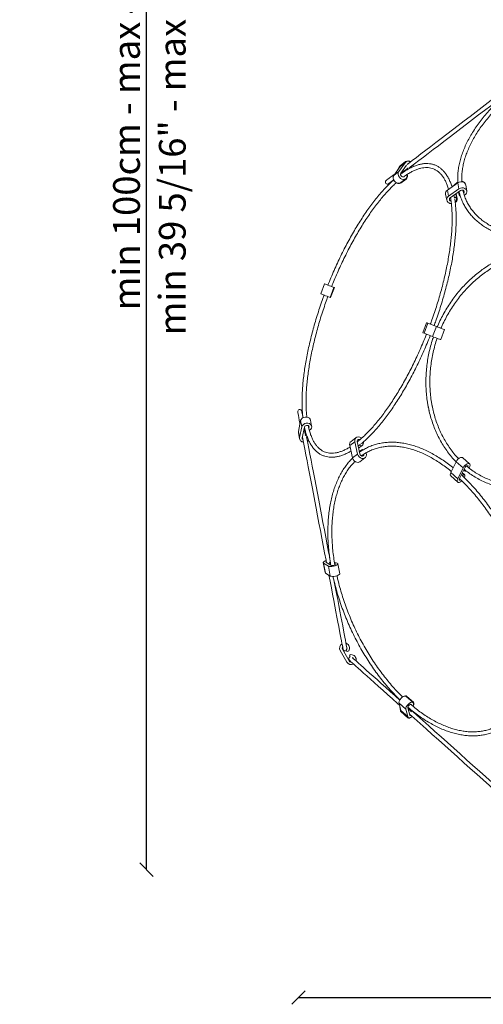
# Model space of a CAD drawing. Units: millimetres. Extents: x 148589 to 149585, y 6297 to 7680.
# Drawn here: x 148589 to 148936, y 6326 to 7064 of the extents above; entities that cross this region are included whole.
import ezdxf
from ezdxf.enums import TextEntityAlignment as Align

# ---------------------------------------------------------------- set-up
doc = ezdxf.new("R2010")
doc.units = ezdxf.units.MM
doc.header["$PDMODE"] = 35
doc.layers.add('QUOTE', color=7, linetype='Continuous', lineweight=13)
doc.layers.add('visibile', color=7, linetype='Continuous', lineweight=30)
doc.styles.add('ROMAND', font='romand')
doc.dimstyles.new('DIS_LISTINI', dxfattribs={"dimtxt": 10, "dimasz": 5, "dimexe": 3, "dimexo": 10, "dimgap": 5, "dimtad": 1, "dimdec": 1, "dimlfac": 0.1, "dimdsep": 46, "dimtxsty": 'ROMAND', "dimblk": 'OBLIQUE', "dimcen": 0, "dimse1": 1, "dimse2": 1, "dimadec": 0, "dimazin": 0, "dimtfac": 0.6, "dimtdec": 1, "dimtofl": 0, "dimtmove": 0, "dimatfit": 3, "dimldrblk": 'OBLIQUE', "dimfxl": 0, "dimtolj": 1, "dimarcsym": 0})

# ---------------------------------------------------------------- blocks, each defined once
blk = doc.blocks.new('_OBLIQUE')
at = {"color": 0, "linetype": 'ByBlock'}
blk.add_line((-0.5, -0.5), (0.5, 0.5), dxfattribs=at)
blk = doc.blocks.new('*D138')
at = {"layer": 'DEFPOINTS', "color": 0}
for p in [(148797.92, 6755.32), (149464.88, 6728.45), (149464.88, 6331.44)]:
    blk.add_point(p, dxfattribs=at)
at = {"layer": 'visibile', "color": 0, "lineweight": -2}
blk.add_line((148797.92, 6331.44), (149464.88, 6331.44), dxfattribs=at)
at = {"layer": 'visibile', "color": 0, "lineweight": -2, "xscale": 10, "yscale": 10, "zscale": 10, "rotation": 180}
blk.add_blockref('_OBLIQUE', (148797.92, 6331.44), dxfattribs=at)
at = {"layer": 'visibile', "color": 0, "lineweight": -2, "xscale": 10, "yscale": 10, "zscale": 10}
blk.add_blockref('_OBLIQUE', (149464.88, 6331.44), dxfattribs=at)
at = {"layer": 'visibile', "color": 0, "insert": (149131.4, 6346.44), "char_height": 20, "attachment_point": 5, "style": 'ROMAND'}
blk.add_mtext('\\A1;Ø67cm', dxfattribs=at)
blk = doc.blocks.new('*D141')
at = {"layer": 'DEFPOINTS', "color": 0}
for p in [(148684.33, 7571.45), (149062.26, 7571.45), (149022.82, 6427.24)]:
    blk.add_point(p, dxfattribs=at)
at = {"layer": 'visibile', "color": 0, "lineweight": -2}
blk.add_line((148684.33, 6427.24), (148684.33, 7571.45), dxfattribs=at)
at = {"layer": 'visibile', "color": 0, "lineweight": -2, "xscale": 10, "yscale": 10, "zscale": 10}
for p, rotation in [((148684.33, 7571.45), 90), ((148684.33, 6427.24), 270)]:
    blk.add_blockref('_OBLIQUE', p, dxfattribs=dict(at, rotation=rotation))
at = {"layer": 'visibile', "color": 0, "insert": (148669.33, 6999.35), "char_height": 20, "attachment_point": 5, "rotation": 90, "style": 'ROMAND'}
blk.add_mtext('\\A1;min 100cm - max 460cm', dxfattribs=at)

msp = doc.modelspace()

# ---------------------------------------------------------------- linework, layer by layer
at = {"color": 7, "linetype": 'Continuous', "lineweight": 15}
for p, q in [((148874.09, 6953.63), (148869.4, 6946.98)), ((148871.7, 6950.24), (148873.71, 6953.72)), ((148877.83, 6956.49), (148873.14, 6949.83)), ((148877.83, 6956.49), (148874.09, 6953.63)), ((148874.09, 6953.63), (148874.62, 6954.18)), ((148878.1, 6957.32), (148874.36, 6954.47)), ((148878.35, 6957.03), (148874.62, 6954.18)), ((148878.89, 6954.58), (148874.64, 6948.54)), ((148879.66, 6952.24), (148875.92, 6949.39)), ((148879.32, 6955.19), (148879.26, 6955.1)), ((148879.66, 6952.24), (148879.91, 6952.6)), ((148873.14, 6949.83), (148869.4, 6946.98)), ((148874.48, 6941.57), (148878.22, 6944.42)), ((148874.81, 6941.38), (148878.54, 6944.24)), ((148875.92, 6949.39), (148876.17, 6949.75)), ((148917.18, 6941.45), (148909.46, 6935.96)), ((148918.06, 6936.83), (148910.34, 6931.34)), ((148913.24, 6938.65), (148916.78, 6941.55)), ((148916.78, 6941.55), (148917.23, 6941.87)), ((148918.06, 6936.83), (148917.18, 6941.45)), ((148924.06, 6935.29), (148923.17, 6939.91)), ((148908.09, 6933.01), (148908.97, 6928.39)), ((148910.34, 6931.34), (148909.46, 6935.96)), ((148919.3, 6935.64), (148911.57, 6930.15)), ((148914.72, 6930.31), (148914.37, 6932.13)), ((148914.72, 6930.31), (148914.54, 6930.18)), ((148916.31, 6929.93), (148915.7, 6933.08)), ((148916.34, 6929.8), (148915.71, 6933.09)), ((148916.64, 6929.63), (148915.95, 6933.26)), ((148917.81, 6934.58), (148918.25, 6932.29)), ((148918.62, 6933.08), (148918.48, 6933.78)), ((148919.08, 6931.64), (148918.82, 6931.71)), ((148817.57, 6865.77), (148814.72, 6858.3)), ((148821.73, 6855.62), (148824.58, 6863.09)), ((148822.08, 6855.49), (148824.94, 6862.96)), ((148893.85, 6836.64), (148890.99, 6829.16)), ((148891.98, 6828.79), (148894.83, 6836.26)), ((148901.26, 6833.81), (148894.83, 6836.26)), ((148898.4, 6826.33), (148901.26, 6833.81)), ((148898.4, 6826.33), (148891.98, 6828.79)), ((148904.43, 6824.03), (148907.28, 6831.51)), ((148894.94, 6774.59), (148895.78, 6770.66)), ((148799.62, 6763.37), (148797.92, 6755.32)), ((148800.5, 6758.75), (148799.62, 6763.37)), ((148807.85, 6759.16), (148806.97, 6763.78)), ((148797.92, 6755.32), (148797.91, 6754.33)), ((148797.91, 6754.33), (148798.8, 6749.71)), ((148798.81, 6750.7), (148797.92, 6755.32)), ((148800.5, 6758.75), (148798.81, 6750.7)), ((148802.46, 6758.59), (148800.77, 6750.55)), ((148802.26, 6757), (148802.2, 6756.7)), ((148803.14, 6752.39), (148802.26, 6757)), ((148803.14, 6752.39), (148803.08, 6752.08)), ((148836.41, 6744.72), (148840.15, 6747.58)), ((148838.51, 6735.48), (148836.41, 6744.72)), ((148841.09, 6750.69), (148837.36, 6747.84)), ((148842.24, 6738.34), (148840.15, 6747.58)), ((148843.96, 6738.41), (148841.87, 6747.65)), ((148842.62, 6744.31), (148844.1, 6745.43)), ((148842.99, 6742.7), (148845.65, 6744.73)), ((148842.99, 6742.71), (148845.54, 6744.66)), ((148844.1, 6745.43), (148844.06, 6745.64)), ((148838.51, 6735.48), (148842.24, 6738.34)), ((148845.41, 6741.6), (148843.56, 6740.18)), ((148846.48, 6741.52), (148846.22, 6741.65)), ((148844, 6732.64), (148847.74, 6735.49)), ((148912.02, 6724.51), (148915.95, 6732.55)), ((148915.95, 6732.55), (148921.11, 6727.93)), ((148926.06, 6731.02), (148920.89, 6735.64)), ((148912.02, 6724.51), (148917.18, 6719.89)), ((148917.18, 6719.89), (148921.11, 6727.93)), ((148918.49, 6720.04), (148922.42, 6728.09)), ((148919.91, 6722.95), (148920.77, 6722.19)), ((148922.13, 6722.97), (148920.59, 6724.35)), ((148920.59, 6724.34), (148922.07, 6723.02)), ((148921.66, 6726.54), (148922.74, 6725.58)), ((148911.97, 6722), (148917.13, 6717.38)), ((148920.77, 6722.19), (148920.63, 6721.92)), ((148816.48, 6657.1), (148817.91, 6649.62)), ((148820.4, 6654.52), (148816.75, 6656.77)), ((148818.17, 6649.3), (148816.75, 6656.77)), ((148822.23, 6655.07), (148818.57, 6657.32)), ((148821.3, 6657.31), (148821.16, 6657.4)), ((148821.66, 6655.42), (148821.3, 6657.31)), ((148828.93, 6648.78), (148827.51, 6656.25)), ((148818.17, 6649.3), (148817.91, 6649.62)), ((148821.83, 6647.05), (148818.17, 6649.3)), ((148821.83, 6647.05), (148820.4, 6654.52)), ((148834.13, 6582.63), (148829.26, 6591.25)), ((148835.87, 6583.61), (148831, 6592.23)), ((148833.95, 6591.08), (148833.76, 6591.41)), ((148836.41, 6586.73), (148836.57, 6586.44)), ((148838.72, 6585.62), (148838.39, 6585.92)), ((148883.72, 6552.33), (148878.55, 6556.95)), ((148884.01, 6552.51), (148878.85, 6557.13)), ((148873.24, 6551.91), (148878.4, 6547.29)), ((148874.61, 6546.42), (148873.24, 6551.91)), ((148873.91, 6549.22), (148874.3, 6546.32)), ((148874.61, 6546.42), (148879.78, 6541.8)), ((148874.65, 6545.61), (148879.82, 6540.99)), ((148874.93, 6545.87), (148880.1, 6541.25)), ((148879.78, 6541.8), (148878.4, 6547.29)), ((148881.28, 6543), (148879.9, 6548.49)), ((148880.12, 6547.64), (148882.44, 6545.56)), ((148882.44, 6545.56), (148882.49, 6545.37)), ((148883.83, 6545.27), (148883.67, 6545.42)), ((148884.99, 6544.23), (148885.17, 6544.62))]:
    msp.add_line(p, q, dxfattribs=at)
at = {"color": 7, "linetype": 'Continuous', "lineweight": 15, "flags": 128}
for points in [[(148954.65, 7012.69), (148953.36, 7011.71), (148948.96, 7008.34), (148944.5, 7004.94), (148940, 7001.5), (148935.49, 6998.05), (148930.97, 6994.6), (148926.48, 6991.17), (148922.01, 6987.76), (148917.61, 6984.39), (148913.27, 6981.08), (148909.02, 6977.83), (148904.88, 6974.67), (148900.85, 6971.59), (148896.96, 6968.62), (148893.23, 6965.77), (148889.66, 6963.04), (148886.27, 6960.46), (148883.08, 6958.02), (148880.09, 6955.73), (148879.26, 6955.1)], [(148880.71, 6952.43), (148881.91, 6953.35), (148884.9, 6955.63), (148888.09, 6958.07), (148891.48, 6960.66), (148895.05, 6963.39), (148898.78, 6966.24), (148902.67, 6969.21), (148906.7, 6972.28), (148910.84, 6975.45), (148915.09, 6978.7), (148919.43, 6982.01), (148923.84, 6985.38), (148928.3, 6988.78), (148932.79, 6992.22), (148937.31, 6995.67), (148941.82, 6999.12), (148946.32, 7002.55), (148950.78, 7005.96), (148954.33, 7008.67)], [(148879.32, 6955.19), (148879.77, 6955.56), (148879.97, 6955.64)], [(148883.69, 6954.71), (148883.8, 6954.37), (148883.94, 6953.56)], [(148870.31, 6948.26), (148868.64, 6946.99), (148867.11, 6945.82), (148865.85, 6944.86), (148864.87, 6944.1), (148864.16, 6943.56), (148863.73, 6943.24), (148863.59, 6943.13)], [(148865.41, 6940.75), (148865.56, 6940.86), (148865.98, 6941.18), (148866.69, 6941.72), (148867.67, 6942.47), (148868.93, 6943.43), (148869.07, 6943.54)], [(148869.4, 6946.98), (148868.98, 6946.04), (148868.9, 6944.95), (148869.17, 6943.81), (148869.76, 6942.76), (148870.6, 6941.88), (148871.62, 6941.3), (148872.69, 6941.05), (148873.72, 6941.17), (148874.48, 6941.57)], [(148873.14, 6949.83), (148872.72, 6948.9), (148872.64, 6947.81), (148872.91, 6946.67), (148873.49, 6945.61), (148874.34, 6944.74), (148875.35, 6944.15), (148876.43, 6943.9), (148877.45, 6944.03), (148878.32, 6944.5), (148878.94, 6945.29), (148879.23, 6946.29), (148879.19, 6947.42), (148879.16, 6947.56)], [(148874.64, 6948.54), (148874.41, 6947.97), (148874.45, 6947.3), (148874.74, 6946.65), (148875.24, 6946.13), (148875.85, 6945.82), (148876.48, 6945.79), (148877.02, 6946.02), (148877.31, 6946.37)], [(148917.18, 6941.45), (148918.24, 6942), (148919.43, 6942.26), (148920.63, 6942.19), (148921.71, 6941.8), (148922.55, 6941.15), (148923.07, 6940.29), (148923.17, 6939.91)], [(148918.06, 6936.83), (148919.12, 6937.38), (148920.31, 6937.64), (148921.51, 6937.57), (148922.59, 6937.19), (148923.43, 6936.53), (148923.95, 6935.67), (148924.1, 6934.69), (148923.85, 6933.71), (148923.23, 6932.81), (148922.32, 6932.11), (148922.15, 6932.02)], [(148910.34, 6931.34), (148909.53, 6930.56), (148909.04, 6929.62), (148908.94, 6928.63), (148909.22, 6927.68), (148909.87, 6926.89), (148910.81, 6926.32), (148911.95, 6926.05), (148912.35, 6926.04)], [(148911.57, 6930.15), (148911.11, 6929.66), (148910.92, 6929.09), (148911.01, 6928.51), (148911.39, 6928.04), (148911.98, 6927.74), (148912.13, 6927.7)], [(148919.3, 6935.64), (148919.94, 6935.94), (148920.65, 6936.01), (148921.32, 6935.84), (148921.83, 6935.46), (148922.09, 6934.93), (148922.06, 6934.34), (148921.74, 6933.79), (148921.63, 6933.68)], [(148910.53, 6926.45), (148911.37, 6926.06), (148912.35, 6925.87)], [(148817.57, 6865.77), (148817.72, 6865.72), (148818.21, 6865.53), (148819.01, 6865.22), (148820.03, 6864.83), (148821.15, 6864.4), (148822.27, 6863.98), (148823.26, 6863.6), (148824.03, 6863.31), (148824.48, 6863.13), (148824.58, 6863.09)], [(148824.94, 6862.96), (148824.89, 6862.98), (148824.58, 6863.09)], [(148814.72, 6858.3), (148814.86, 6858.24), (148815.36, 6858.05), (148816.16, 6857.75), (148817.17, 6857.36), (148818.3, 6856.93), (148819.42, 6856.5), (148820.41, 6856.12), (148821.17, 6855.83), (148821.62, 6855.66), (148821.73, 6855.62)], [(148822.08, 6855.49), (148822.04, 6855.5), (148821.73, 6855.62)], [(148894.83, 6836.26), (148894.19, 6836.51), (148893.87, 6836.63), (148893.85, 6836.64)], [(148901.26, 6833.81), (148902.17, 6833.46), (148903.25, 6833.04), (148904.39, 6832.61), (148905.46, 6832.2), (148906.36, 6831.86), (148906.98, 6831.62), (148907.27, 6831.51), (148907.28, 6831.51)], [(148891.98, 6828.79), (148891.33, 6829.04), (148891.02, 6829.15), (148890.99, 6829.16)], [(148898.4, 6826.33), (148899.32, 6825.98), (148900.4, 6825.57), (148901.54, 6825.14), (148902.61, 6824.73), (148903.5, 6824.39), (148904.13, 6824.15), (148904.41, 6824.04), (148904.43, 6824.03)], [(148797.45, 6769.96), (148797.48, 6769.78), (148797.58, 6769.26), (148797.75, 6768.38), (148797.98, 6767.17), (148798.28, 6765.61), (148798.64, 6763.72), (148799.06, 6761.5), (148799.14, 6761.1)], [(148801.25, 6766.05), (148801.22, 6766.17), (148800.93, 6767.73), (148800.69, 6768.95), (148800.53, 6769.82), (148800.43, 6770.35), (148800.39, 6770.52)], [(148799.62, 6763.37), (148800.01, 6764.33), (148800.76, 6765.16), (148801.77, 6765.77), (148802.94, 6766.1), (148804.15, 6766.1), (148805.26, 6765.79), (148806.17, 6765.2), (148806.78, 6764.38), (148806.97, 6763.78)], [(148800.5, 6758.75), (148800.9, 6759.71), (148801.64, 6760.54), (148802.65, 6761.15), (148803.82, 6761.48), (148805.03, 6761.49), (148806.15, 6761.18), (148807.05, 6760.58), (148807.66, 6759.76), (148807.89, 6758.8), (148807.74, 6757.81), (148807.2, 6756.88), (148806.35, 6756.13), (148806.15, 6756.01)], [(148802.46, 6758.59), (148802.72, 6759.16), (148803.23, 6759.6), (148803.91, 6759.85), (148804.62, 6759.86), (148805.26, 6759.64), (148805.71, 6759.21), (148805.9, 6758.66), (148805.8, 6758.07), (148805.69, 6757.87)], [(148800.97, 6751.52), (148801.34, 6749.57), (148802.05, 6745.87), (148802.8, 6741.93), (148803.6, 6737.74), (148804.44, 6733.33), (148805.32, 6728.71), (148806.24, 6723.9), (148807.19, 6718.93), (148808.17, 6713.81), (148809.17, 6708.55), (148810.2, 6703.19), (148811.24, 6697.75), (148812.29, 6692.23), (148813.35, 6686.67), (148814.42, 6681.09), (148815.48, 6675.51), (148816.55, 6669.96), (148817.6, 6664.44), (148818.64, 6658.99), (148819.01, 6657.05)], [(148821.35, 6660.82), (148820.55, 6665.01), (148819.49, 6670.52), (148818.43, 6676.08), (148817.37, 6681.66), (148816.3, 6687.24), (148815.24, 6692.79), (148814.19, 6698.31), (148813.14, 6703.76), (148812.12, 6709.12), (148811.12, 6714.37), (148810.14, 6719.49), (148809.19, 6724.47), (148808.27, 6729.27), (148807.39, 6733.89), (148806.55, 6738.3), (148805.75, 6742.49), (148804.99, 6746.44), (148804.29, 6750.13), (148804.09, 6751.17)], [(148804.22, 6750.5), (148804.22, 6750.54), (148804.13, 6750.98)], [(148804.68, 6748.09), (148805.32, 6748.62), (148805.54, 6748.87)], [(148840.15, 6747.58), (148840.07, 6748.71), (148840.33, 6749.73), (148840.91, 6750.54), (148841.76, 6751.05), (148842.77, 6751.21), (148843.85, 6751.01), (148844.87, 6750.45), (148845.18, 6750.2)], [(148841.87, 6747.65), (148841.84, 6748.31), (148842.08, 6748.88), (148842.54, 6749.24), (148843.14, 6749.35), (148843.77, 6749.17), (148843.91, 6749.1)], [(148842.24, 6738.34), (148842.67, 6737.22), (148843.39, 6736.24), (148844.32, 6735.49), (148845.38, 6735.06), (148846.45, 6734.99), (148847.41, 6735.28), (148848.17, 6735.91), (148848.64, 6736.81), (148848.78, 6737.89), (148848.56, 6739.03), (148848.5, 6739.2)], [(148843.96, 6738.41), (148844.24, 6737.76), (148844.72, 6737.22), (148845.34, 6736.9), (148845.97, 6736.85), (148846.52, 6737.07), (148846.88, 6737.53), (148847.01, 6738.15), (148847, 6738.29)], [(148838.51, 6735.48), (148838.93, 6734.37), (148839.65, 6733.39), (148840.59, 6732.64), (148841.65, 6732.2), (148842.71, 6732.13), (148843.67, 6732.43), (148844, 6732.64)], [(148915.95, 6732.55), (148916.55, 6733.55), (148917.35, 6734.46), (148918.26, 6735.21), (148919.19, 6735.71), (148920.03, 6735.9), (148920.7, 6735.77), (148920.89, 6735.64)], [(148921.11, 6727.93), (148921.72, 6728.93), (148922.52, 6729.84), (148923.43, 6730.59), (148924.35, 6731.09), (148925.19, 6731.28), (148925.86, 6731.15), (148926.28, 6730.72), (148926.42, 6730.02), (148926.26, 6729.13), (148925.81, 6728.14), (148925.65, 6727.89)], [(148912.02, 6724.51), (148911.67, 6723.55), (148911.62, 6722.72), (148911.87, 6722.1), (148911.97, 6722)], [(148922.07, 6723.02), (148921.95, 6723.07), (148921.79, 6723.07), (148921.61, 6723.02), (148921.42, 6722.92), (148921.22, 6722.77), (148921.04, 6722.59), (148920.89, 6722.39), (148920.77, 6722.19)], [(148922.14, 6720.6), (148922.24, 6720.83), (148922.48, 6721.75), (148922.42, 6722.51), (148922.07, 6723.02)], [(148922.42, 6728.09), (148922.79, 6728.67), (148923.3, 6729.18), (148923.85, 6729.53), (148924.35, 6729.65), (148924.72, 6729.53), (148924.89, 6729.19), (148924.83, 6728.68), (148924.8, 6728.59)], [(148923.35, 6725.64), (148923.15, 6725.55), (148922.98, 6725.51), (148922.83, 6725.53), (148922.72, 6725.59), (148922.66, 6725.71), (148922.64, 6725.86), (148922.67, 6726.05), (148922.75, 6726.25)], [(148917.18, 6719.89), (148916.83, 6718.93), (148916.78, 6718.1), (148917.03, 6717.49), (148917.55, 6717.16), (148918.29, 6717.15), (148919.17, 6717.46), (148920.1, 6718.06), (148920.3, 6718.22)], [(148918.49, 6720.04), (148918.3, 6719.48), (148918.35, 6719.03), (148918.61, 6718.78), (148919.04, 6718.77), (148919.53, 6718.97)], [(148816.75, 6656.77), (148816.48, 6657.1), (148816.61, 6657.5), (148817.11, 6657.93), (148817.93, 6658.35), (148818.71, 6658.63)], [(148818.57, 6657.32), (148818.44, 6657.52), (148818.61, 6657.77), (148818.84, 6657.93)], [(148820.4, 6654.52), (148821.03, 6654.3), (148821.95, 6654.21), (148823.06, 6654.27), (148824.26, 6654.46), (148825.41, 6654.76), (148826.4, 6655.15), (148827.11, 6655.58), (148827.47, 6656.01), (148827.45, 6656.38), (148827.05, 6656.68), (148826.31, 6656.85), (148825.3, 6656.88), (148824.95, 6656.87)], [(148822.23, 6655.07), (148822.62, 6654.95), (148823.22, 6654.93), (148823.93, 6655.02), (148824.61, 6655.2), (148825.16, 6655.43), (148825.49, 6655.69), (148825.53, 6655.93), (148825.28, 6656.09), (148825.1, 6656.14)], [(148821.83, 6647.05), (148822.45, 6646.83), (148823.37, 6646.74), (148824.49, 6646.79), (148825.69, 6646.98), (148826.84, 6647.29), (148827.82, 6647.67), (148828.53, 6648.1), (148828.9, 6648.53), (148828.93, 6648.78)], [(148820.8, 6647.68), (148821.64, 6643.26), (148822.59, 6638.28), (148823.51, 6633.48), (148824.39, 6628.86), (148825.24, 6624.45), (148826.04, 6620.26), (148826.79, 6616.31), (148827.5, 6612.62), (148828.15, 6609.2), (148828.75, 6606.06), (148829.29, 6603.22), (148829.77, 6600.69), (148830.2, 6598.47), (148830.56, 6596.58), (148830.86, 6595.02), (148831.09, 6593.8), (148831.26, 6592.93), (148831.36, 6592.41), (148831.39, 6592.23)], [(148834.32, 6592.88), (148834.3, 6592.97), (148834.2, 6593.49), (148834.04, 6594.37), (148833.8, 6595.58), (148833.51, 6597.14), (148833.14, 6599.03), (148832.72, 6601.25), (148832.24, 6603.78), (148831.69, 6606.63), (148831.1, 6609.76), (148830.44, 6613.19), (148829.74, 6616.88), (148828.98, 6620.83), (148828.18, 6625.01), (148827.34, 6629.42), (148826.46, 6634.04), (148825.54, 6638.85), (148824.83, 6642.59)], [(148834.16, 6593.71), (148834.18, 6593.66), (148834.27, 6593.12)], [(148836.06, 6583.97), (148836.2, 6583.85), (148836.6, 6583.49), (148837.27, 6582.89), (148838.21, 6582.05), (148839.41, 6580.98), (148840.87, 6579.67), (148842.59, 6578.14), (148844.55, 6576.38), (148846.76, 6574.41), (148849.2, 6572.22), (148851.87, 6569.83), (148854.76, 6567.25), (148857.87, 6564.47), (148861.17, 6561.52), (148864.66, 6558.39), (148868.34, 6555.1), (148872.18, 6551.67), (148873.62, 6550.38)], [(148873.8, 6554.24), (148870.34, 6557.34), (148866.66, 6560.63), (148863.17, 6563.75), (148859.87, 6566.71), (148856.76, 6569.48), (148853.87, 6572.07), (148851.2, 6574.46), (148848.76, 6576.64), (148846.55, 6578.62), (148844.59, 6580.37), (148842.87, 6581.91), (148841.41, 6583.21), (148840.21, 6584.29), (148839.27, 6585.13), (148838.6, 6585.73), (148838.2, 6586.09), (148838.11, 6586.16)], [(148873.24, 6551.91), (148873.22, 6552.7), (148873.5, 6553.64), (148874.05, 6554.63), (148874.81, 6555.57), (148875.7, 6556.37), (148876.63, 6556.93), (148877.5, 6557.2), (148878.21, 6557.15), (148878.55, 6556.95)], [(148876.38, 6556.81), (148877.14, 6557.2), (148877.98, 6557.39), (148878.65, 6557.26), (148879.07, 6556.83), (148879.2, 6556.37)], [(148874.61, 6546.42), (148874.93, 6545.87), (148874.93, 6545.87)], [(148878.4, 6547.29), (148878.38, 6548.08), (148878.66, 6549.02), (148879.21, 6550.01), (148879.97, 6550.96), (148880.86, 6551.75), (148881.79, 6552.31), (148882.66, 6552.58), (148883.38, 6552.53), (148883.87, 6552.16), (148884.08, 6551.52), (148883.98, 6550.67), (148883.6, 6549.7), (148883.6, 6549.69)], [(148879.9, 6548.49), (148879.92, 6548.97), (148880.15, 6549.55), (148880.57, 6550.12), (148881.09, 6550.6), (148881.64, 6550.9), (148882.12, 6550.96), (148882.44, 6550.78), (148882.54, 6550.52)], [(148964.04, 6473.53), (148960.98, 6476.27), (148956.59, 6480.19), (148952.1, 6484.21), (148947.52, 6488.31), (148942.86, 6492.47), (148938.15, 6496.69), (148933.38, 6500.95), (148928.59, 6505.24), (148923.79, 6509.53), (148918.98, 6513.83), (148914.19, 6518.12), (148909.43, 6522.38), (148904.71, 6526.6), (148900.05, 6530.76), (148895.47, 6534.86), (148890.98, 6538.88), (148886.59, 6542.8), (148883.53, 6545.54)], [(148884.01, 6552.51), (148884.24, 6552.21), (148884.38, 6551.51), (148884.21, 6550.62), (148883.76, 6549.63), (148883.73, 6549.57)], [(148879.78, 6541.8), (148880.09, 6541.25), (148880.67, 6541), (148881.46, 6541.07), (148882.36, 6541.45), (148883.07, 6541.93)], [(148879.82, 6540.99), (148880.24, 6540.77), (148880.98, 6540.76), (148881.86, 6541.07), (148882.79, 6541.66), (148883.09, 6541.91)], [(148881.11, 6543.68), (148884.59, 6540.57), (148888.98, 6536.64), (148893.47, 6532.62), (148898.05, 6528.52), (148902.71, 6524.36), (148907.43, 6520.14), (148912.19, 6515.88), (148916.98, 6511.6), (148921.79, 6507.3), (148926.59, 6503), (148931.38, 6498.71), (148936.15, 6494.46), (148940.86, 6490.24), (148945.52, 6486.07), (148950.1, 6481.97), (148954.59, 6477.96), (148958.98, 6474.03), (148962.46, 6470.92)], [(148881.28, 6543), (148881.49, 6542.7), (148881.89, 6542.62), (148882.2, 6542.7)]]:
    msp.add_lwpolyline(points, dxfattribs=at)
at = {"color": 7, "linetype": 'Continuous', "lineweight": 15}
for centre, radius, start, end in [((148875.9, 6952.46), 2.53, 95.34818, 150.01258), ((148880.1, 6954.56), 2.98, 55.7657, 139.75601), ((148879.82, 6954.68), 3.15, 49.67884, 123.21131), ((148880.42, 6951.76), 0.906, 147.85062, 204.05639), ((148880.91, 6953.68), 1.27, 249.09658, 353.81267), ((148876.59, 6948.94), 0.81, 146.12879, 180.25363), ((148876.45, 6946.59), 3.15, 311.73626, 21.00518), ((148864.5, 6941.94), 1.5, 127.37737, 307.37737), ((148873.05, 6943.67), 2.84, 231.34793, 333.94654), ((148919.88, 6939.17), 3.34, 33.5002, 83.97811), ((148911, 6933.45), 2.95, 121.51423, 188.55346), ((148915.37, 6929.52), 1.02, 23.43355, 129.87765), ((148913.4, 6929.38), 2.96, 309.43275, 10.60388), ((148913.68, 6929.22), 2.99, 303.76016, 7.87938), ((148918.99, 6932.44), 0.743, 120.06256, 256.69622), ((148798.92, 6770.24), 1.5, 10.81232, 190.81232), ((148803.14, 6756.78), 0.91, 122.05744, 165.71105), ((148804.09, 6752.12), 0.99, 101.14069, 164.31795), ((148801.77, 6750.35), 2.98, 173.32165, 269.83314), ((148801.98, 6750.32), 1.24, 169.3534, 242.32873), ((148839.24, 6745.57), 2.95, 129.63543, 196.67629), ((148845.11, 6745.58), 1.02, 188.31196, 294.75562), ((148843.73, 6747), 2.96, 307.59823, 8.96362), ((148845.87, 6741), 0.743, 61.49079, 198.12813), ((148821.74, 6658.41), 1.18, 248.1723, 275.48361), ((148832.52, 6593.09), 3.75, 120.70575, 209.48772), ((148832.52, 6593.09), 1.75, 147.62781, 209.48772), ((148832.86, 6592.51), 1.5, 190.81232, 308.71423), ((148832.52, 6593.09), 3.75, 326.52342, 73.44274), ((148832.52, 6593.09), 1.75, 307.70093, 358.94471), ((148834.82, 6591.57), 1, 209.48772, 326.52342), ((148837.4, 6584.47), 3.75, 209.48772, 298.49131), ((148837.06, 6585.09), 1.5, 110.33766, 228.18969), ((148837.4, 6584.47), 1.75, 209.48772, 271.94584), ((148837.28, 6587.22), 1, 92.45203, 209.48772), ((148837.4, 6584.47), 3.75, 345.76612, 92.45203), ((148875.39, 6546.42), 1.09, 185.12171, 277.35205), ((148883.59, 6545.63), 1.15, 134.48724, 183.56087)]:
    msp.add_arc(centre, radius, start, end, dxfattribs=at)
for points, knots in [([(148958.84, 7012.39), (148958, 7011.73), (148955.66, 7009.88), (148952.02, 7006.74), (148947.93, 7002.99), (148944.06, 6999.15), (148940.41, 6995.25), (148937, 6991.29), (148933.83, 6987.29), (148930.91, 6983.25), (148928.25, 6979.19), (148925.87, 6975.11), (148923.75, 6971.03), (148921.92, 6966.95), (148920.38, 6962.9), (148919.13, 6958.87), (148918.18, 6954.89), (148917.52, 6950.96), (148917.18, 6947.1), (148917.09, 6943.94), (148917.24, 6942.11), (148917.28, 6941.5)], [0, 0, 0, 0, 0.030918, 0.086338, 0.141768, 0.197208, 0.252659, 0.308121, 0.363594, 0.419076, 0.474565, 0.530059, 0.585551, 0.641032, 0.696495, 0.751925, 0.807311, 0.862634, 0.917881, 0.973035, 1, 1, 1, 1]), ([(148920.21, 6942.21), (148920.18, 6943.36), (148920.1, 6945.71), (148920.36, 6949.35), (148920.89, 6953.11), (148921.72, 6956.93), (148922.84, 6960.79), (148924.25, 6964.7), (148925.94, 6968.63), (148927.91, 6972.59), (148930.16, 6976.55), (148932.67, 6980.51), (148935.45, 6984.45), (148938.48, 6988.37), (148941.76, 6992.25), (148945.27, 6996.09), (148949.02, 6999.87), (148952.98, 7003.57), (148956.77, 7006.9), (148959.32, 7008.94), (148960.41, 7009.81)], [0, 0, 0, 0, 0.054755, 0.111591, 0.168314, 0.224938, 0.281479, 0.337956, 0.394386, 0.450785, 0.507163, 0.563532, 0.619898, 0.676264, 0.732635, 0.789013, 0.8454, 0.901796, 0.958201, 1, 1, 1, 1]), ([(148912.88, 6938.36), (148912.75, 6938.79), (148912.31, 6940.28), (148911.38, 6942.56), (148910.1, 6945.21), (148908.65, 6947.57), (148907.07, 6949.65), (148905.34, 6951.44), (148903.47, 6952.93), (148901.49, 6954.12), (148899.4, 6955), (148897.2, 6955.59), (148894.91, 6955.87), (148892.53, 6955.86), (148890.05, 6955.55), (148887.49, 6954.94), (148884.85, 6954.02), (148882.13, 6952.81), (148879.35, 6951.29), (148876.78, 6949.68), (148875.12, 6948.45), (148874.42, 6947.93)], [0, 0, 0, 0, 0.0229121, 0.0791773, 0.135383, 0.1914333, 0.2471953, 0.3025203, 0.3572919, 0.4114933, 0.4652495, 0.5188127, 0.5724142, 0.6263165, 0.6807146, 0.7356683, 0.7911182, 0.8469378, 0.9029894, 0.959159, 1, 1, 1, 1]), ([(148877.43, 6946.42), (148878.19, 6946.94), (148879.83, 6948.09), (148882.3, 6949.51), (148884.83, 6950.76), (148887.27, 6951.72), (148889.62, 6952.4), (148891.88, 6952.79), (148894.04, 6952.9), (148896.1, 6952.73), (148898.07, 6952.28), (148899.95, 6951.53), (148901.72, 6950.49), (148903.39, 6949.15), (148904.93, 6947.53), (148906.34, 6945.63), (148907.63, 6943.46), (148908.78, 6941.01), (148909.67, 6938.72), (148910.13, 6937.14), (148910.3, 6936.56)], [0, 0, 0, 0, 0.047302, 0.103655, 0.159996, 0.216362, 0.272833, 0.329536, 0.38665, 0.444384, 0.502896, 0.56214, 0.621719, 0.680869, 0.739255, 0.796881, 0.853935, 0.910626, 0.967123, 1, 1, 1, 1]), ([(148869.2, 6943.64), (148868.72, 6943.22), (148867.27, 6941.94), (148864.82, 6939.51), (148861.84, 6936.37), (148858.86, 6932.98), (148855.88, 6929.36), (148852.9, 6925.51), (148849.94, 6921.45), (148847.01, 6917.19), (148844.1, 6912.73), (148841.24, 6908.1), (148838.42, 6903.3), (148835.65, 6898.35), (148832.94, 6893.25), (148830.3, 6888.03), (148827.73, 6882.69), (148825.25, 6877.26), (148822.86, 6871.74), (148821.11, 6867.55), (148820.19, 6865.18), (148820, 6864.7)], [0, 0, 0, 0, 0.0273651, 0.083987, 0.1405577, 0.1970806, 0.2535591, 0.3099983, 0.366403, 0.4227777, 0.4791263, 0.5354531, 0.5917609, 0.6480526, 0.7043312, 0.7605986, 0.8168571, 0.8731085, 0.9293547, 0.9855973, 1, 1, 1, 1]), ([(148822.85, 6863.76), (148823.48, 6865.33), (148824.85, 6868.76), (148827.08, 6873.97), (148829.51, 6879.39), (148832.02, 6884.71), (148834.61, 6889.93), (148837.26, 6895.02), (148839.98, 6899.97), (148842.74, 6904.77), (148845.56, 6909.41), (148848.41, 6913.87), (148851.28, 6918.13), (148854.18, 6922.2), (148857.09, 6926.05), (148860, 6929.67), (148862.9, 6933.06), (148865.79, 6936.2), (148868.59, 6939.04), (148870.4, 6940.7), (148871.28, 6941.5)], [0, 0, 0, 0, 0.047785, 0.10415, 0.160511, 0.216868, 0.273217, 0.329559, 0.38589, 0.442208, 0.498512, 0.554797, 0.611062, 0.667302, 0.723514, 0.779694, 0.835836, 0.891935, 0.947987, 1, 1, 1, 1]), ([(148911.74, 6930.26), (148911.84, 6929.74), (148912.14, 6928.08), (148912.5, 6925.02), (148912.82, 6921.13), (148912.99, 6917.01), (148913, 6912.69), (148912.86, 6908.18), (148912.57, 6903.49), (148912.13, 6898.64), (148911.54, 6893.65), (148910.8, 6888.52), (148909.91, 6883.27), (148908.88, 6877.91), (148907.7, 6872.47), (148906.39, 6866.95), (148904.93, 6861.37), (148903.35, 6855.75), (148901.64, 6850.1), (148899.8, 6844.45), (148898.14, 6839.59), (148897.05, 6836.64), (148896.66, 6835.56)], [0, 0, 0, 0, 0.024068, 0.076318, 0.128615, 0.180961, 0.233357, 0.285797, 0.338277, 0.390793, 0.44334, 0.495913, 0.54851, 0.601127, 0.653761, 0.706409, 0.759069, 0.811738, 0.864416, 0.9171, 0.969788, 1, 1, 1, 1]), ([(148899.46, 6834.49), (148899.9, 6835.69), (148901.04, 6838.78), (148902.75, 6843.8), (148904.6, 6849.51), (148906.32, 6855.21), (148907.91, 6860.88), (148909.37, 6866.52), (148910.69, 6872.09), (148911.88, 6877.6), (148912.92, 6883.02), (148913.81, 6888.34), (148914.55, 6893.55), (148915.15, 6898.63), (148915.59, 6903.57), (148915.87, 6908.35), (148916.01, 6912.97), (148915.98, 6917.4), (148915.8, 6921.66), (148915.44, 6925.68), (148915.15, 6928.31), (148914.93, 6929.52), (148914.92, 6929.53)], [0, 0, 0, 0, 0.033907, 0.087433, 0.140962, 0.194495, 0.248033, 0.301578, 0.355132, 0.408697, 0.462274, 0.515867, 0.569478, 0.623111, 0.676768, 0.730453, 0.784172, 0.837928, 0.891727, 0.945574, 0.999472, 1, 1, 1, 1]), ([(148918.21, 6934.86), (148918.25, 6934.69), (148918.53, 6933.34), (148919.27, 6930.88), (148920.53, 6927.56), (148922.1, 6924.38), (148923.95, 6921.33), (148926.08, 6918.42), (148928.48, 6915.67), (148931.15, 6913.08), (148934.08, 6910.66), (148937.26, 6908.42), (148940.69, 6906.35), (148944.36, 6904.47), (148948.25, 6902.78), (148952.35, 6901.29), (148956.66, 6900), (148961.17, 6898.92), (148965.84, 6898.04), (148970.7, 6897.38), (148974.82, 6896.97), (148977.38, 6896.87), (148978.22, 6896.83)], [0, 0, 0, 0, 0.0080163, 0.0613735, 0.1146833, 0.1679571, 0.221225, 0.2745147, 0.3278582, 0.3812798, 0.4347941, 0.4884058, 0.5421113, 0.5959005, 0.6497596, 0.703674, 0.7576292, 0.8116128, 0.8656136, 0.919624, 0.9736362, 1, 1, 1, 1]), ([(148978.88, 6899.78), (148977.25, 6899.87), (148973.96, 6900.05), (148969.19, 6900.58), (148964.53, 6901.31), (148960.05, 6902.24), (148955.76, 6903.37), (148951.67, 6904.7), (148947.79, 6906.22), (148944.13, 6907.92), (148940.7, 6909.81), (148937.51, 6911.87), (148934.56, 6914.11), (148931.87, 6916.51), (148929.44, 6919.07), (148927.28, 6921.79), (148925.39, 6924.66), (148923.78, 6927.67), (148922.47, 6930.82), (148921.57, 6933.57), (148921.19, 6935.31), (148921.06, 6935.91)], [0, 0, 0, 0, 0.05253, 0.1062614, 0.1599863, 0.2137076, 0.2674293, 0.3211579, 0.3749017, 0.4286727, 0.4824847, 0.5363546, 0.5903001, 0.6443396, 0.6984872, 0.7527509, 0.8071274, 0.8616, 0.9161375, 0.9706946, 1, 1, 1, 1]), ([(148977.06, 6892.03), (148976.4, 6891.99), (148974.17, 6891.86), (148970.36, 6891.31), (148965.67, 6890.4), (148961, 6889.17), (148956.37, 6887.64), (148951.8, 6885.81), (148947.3, 6883.69), (148942.9, 6881.3), (148938.6, 6878.63), (148934.42, 6875.69), (148930.38, 6872.51), (148926.49, 6869.07), (148922.75, 6865.41), (148919.2, 6861.53), (148915.83, 6857.45), (148912.65, 6853.17), (148909.69, 6848.72), (148906.95, 6844.1), (148904.45, 6839.34), (148902.76, 6835.82), (148901.97, 6833.87), (148901.85, 6833.58)], [0, 0, 0, 0, 0.021548, 0.07249, 0.123446, 0.174417, 0.225402, 0.276401, 0.327413, 0.378437, 0.429471, 0.480514, 0.531566, 0.582624, 0.633687, 0.684756, 0.735828, 0.786903, 0.83798, 0.88906, 0.940142, 0.991224, 1, 1, 1, 1]), ([(148904.66, 6832.51), (148904.79, 6832.83), (148905.58, 6834.78), (148907.27, 6838.27), (148909.73, 6842.94), (148912.45, 6847.46), (148915.37, 6851.82), (148918.5, 6856), (148921.83, 6859.99), (148925.34, 6863.77), (148929.02, 6867.33), (148932.86, 6870.66), (148936.84, 6873.75), (148940.96, 6876.58), (148945.19, 6879.15), (148949.52, 6881.45), (148953.93, 6883.46), (148958.41, 6885.18), (148962.95, 6886.61), (148967.53, 6887.74), (148972.13, 6888.54), (148975.25, 6888.97), (148976.84, 6889.04), (148976.9, 6889.04)], [0, 0, 0, 0, 0.010105, 0.062079, 0.114051, 0.166023, 0.217995, 0.269968, 0.321941, 0.373915, 0.425891, 0.47787, 0.529852, 0.58184, 0.633833, 0.685834, 0.737844, 0.789865, 0.841899, 0.893947, 0.946011, 0.998091, 1, 1, 1, 1]), ([(148817.25, 6857.48), (148816.92, 6856.6), (148815.89, 6853.82), (148814.27, 6849.13), (148812.4, 6843.42), (148810.66, 6837.72), (148809.04, 6832.04), (148807.55, 6826.39), (148806.2, 6820.8), (148804.99, 6815.28), (148803.93, 6809.84), (148803.01, 6804.5), (148802.23, 6799.27), (148801.61, 6794.17), (148801.14, 6789.2), (148800.82, 6784.39), (148800.66, 6779.74), (148800.66, 6775.26), (148800.82, 6770.99), (148801.04, 6767.74), (148801.26, 6765.99), (148801.32, 6765.52)], [0, 0, 0, 0, 0.026118, 0.082097, 0.138079, 0.194064, 0.250054, 0.306051, 0.362057, 0.418074, 0.474104, 0.53015, 0.586214, 0.642299, 0.69841, 0.75455, 0.810723, 0.866935, 0.923191, 0.979495, 1, 1, 1, 1]), ([(148804.26, 6766.05), (148804.14, 6767.28), (148803.89, 6769.78), (148803.7, 6773.81), (148803.64, 6778.08), (148803.75, 6782.55), (148804, 6787.19), (148804.4, 6792), (148804.96, 6796.96), (148805.66, 6802.06), (148806.51, 6807.28), (148807.51, 6812.61), (148808.65, 6818.04), (148809.94, 6823.54), (148811.35, 6829.1), (148812.91, 6834.71), (148814.58, 6840.36), (148816.39, 6846.01), (148818.19, 6851.33), (148819.43, 6854.74), (148820, 6856.28)], [0, 0, 0, 0, 0.05407, 0.110057, 0.166097, 0.222186, 0.278319, 0.334491, 0.390697, 0.446934, 0.503196, 0.559481, 0.615784, 0.672103, 0.728435, 0.784778, 0.84113, 0.89749, 0.953854, 1, 1, 1, 1]), ([(148893.81, 6828.09), (148893.74, 6827.91), (148892.95, 6825.88), (148891.35, 6822.02), (148888.99, 6816.53), (148886.54, 6811.14), (148884.01, 6805.84), (148881.4, 6800.66), (148878.73, 6795.6), (148876.01, 6790.68), (148873.23, 6785.92), (148870.4, 6781.33), (148867.55, 6776.92), (148864.67, 6772.7), (148861.77, 6768.69), (148858.86, 6764.89), (148855.95, 6761.32), (148853.05, 6757.99), (148850.16, 6754.91), (148847.31, 6752.08), (148844.55, 6749.56), (148842.77, 6748.12), (148841.92, 6747.43)], [0, 0, 0, 0, 0.004906, 0.057606, 0.110305, 0.163, 0.21569, 0.268374, 0.321049, 0.373714, 0.426366, 0.479004, 0.531625, 0.584226, 0.636802, 0.689352, 0.74187, 0.794352, 0.846793, 0.899187, 0.951532, 1, 1, 1, 1]), ([(148844.78, 6745.9), (148845.35, 6746.37), (148846.89, 6747.62), (148849.44, 6749.97), (148852.4, 6752.9), (148855.38, 6756.1), (148858.36, 6759.53), (148861.34, 6763.2), (148864.32, 6767.09), (148867.27, 6771.18), (148870.2, 6775.49), (148873.1, 6779.97), (148875.96, 6784.64), (148878.77, 6789.47), (148881.53, 6794.45), (148884.22, 6799.58), (148886.85, 6804.82), (148889.4, 6810.18), (148891.87, 6815.63), (148894.24, 6821.16), (148895.82, 6824.97), (148896.58, 6826.93), (148896.61, 6827.02)], [0, 0, 0, 0, 0.031782, 0.085709, 0.139588, 0.193419, 0.247205, 0.300949, 0.354658, 0.408334, 0.461982, 0.515606, 0.56921, 0.622796, 0.676368, 0.729927, 0.783476, 0.837018, 0.890552, 0.944083, 0.99761, 1, 1, 1, 1]), ([(148899.01, 6826.1), (148898.8, 6825.52), (148897.99, 6823.24), (148896.85, 6819.18), (148895.58, 6813.96), (148894.6, 6808.68), (148893.88, 6803.39), (148893.45, 6798.08), (148893.28, 6792.79), (148893.39, 6787.53), (148893.79, 6782.33), (148894.35, 6777.86), (148894.84, 6775.15), (148895.02, 6774.14)], [0, 0, 0, 0, 0.0346179, 0.1351531, 0.2356895, 0.3362259, 0.4367624, 0.5372979, 0.6378322, 0.7383635, 0.8388913, 0.9394131, 1, 1, 1, 1]), ([(148897.97, 6774.7), (148897.81, 6775.56), (148897.36, 6778.08), (148896.8, 6782.32), (148896.4, 6787.42), (148896.28, 6792.58), (148896.43, 6797.77), (148896.86, 6802.98), (148897.56, 6808.18), (148898.52, 6813.36), (148899.77, 6818.49), (148900.87, 6822.39), (148901.64, 6824.54), (148901.81, 6825.03)], [0, 0, 0, 0, 0.05326, 0.155135, 0.257014, 0.358883, 0.460745, 0.562601, 0.664451, 0.766298, 0.868142, 0.969983, 1, 1, 1, 1]), ([(148895.02, 6774.14), (148895.2, 6773.25), (148895.71, 6770.69), (148896.77, 6766.52), (148898.27, 6761.7), (148900.04, 6757.02), (148902.06, 6752.5), (148904.32, 6748.14), (148906.83, 6743.97), (148909.56, 6739.99), (148912.53, 6736.25), (148914.66, 6733.77), (148915.86, 6732.6), (148915.93, 6732.53)], [0, 0, 0, 0, 0.0551994, 0.1594742, 0.2637518, 0.3680138, 0.4722569, 0.5764783, 0.6806752, 0.7848445, 0.8889843, 0.9930924, 1, 1, 1, 1]), ([(148898.26, 6773.37), (148898, 6774.57), (148897.72, 6775.8), (148897.55, 6777.07), (148897.55, 6777.1)], [0, 0, 0, 0, 0.974484, 1, 1, 1, 1]), ([(148917.86, 6734.89), (148917.45, 6735.31), (148915.96, 6736.82), (148913.6, 6739.67), (148910.79, 6743.42), (148908.22, 6747.4), (148905.88, 6751.56), (148903.78, 6755.91), (148901.93, 6760.42), (148900.33, 6765.07), (148898.98, 6769.83), (148898.31, 6773.08), (148897.97, 6774.7)], [0, 0, 0, 0, 0.040627, 0.147514, 0.254368, 0.361187, 0.467974, 0.574731, 0.68146, 0.788164, 0.894847, 1, 1, 1, 1]), ([(148836.64, 6743.71), (148836.54, 6743.64), (148835.55, 6742.99), (148833.74, 6742.02), (148831.22, 6740.82), (148828.8, 6739.94), (148826.47, 6739.33), (148824.24, 6739), (148822.11, 6738.96), (148820.07, 6739.2), (148818.12, 6739.72), (148816.27, 6740.54), (148814.52, 6741.66), (148812.88, 6743.06), (148811.37, 6744.76), (148809.99, 6746.72), (148808.74, 6748.96), (148807.61, 6751.46), (148806.63, 6754.23), (148805.84, 6756.93), (148805.45, 6758.81), (148805.29, 6759.59)], [0, 0, 0, 0, 0.006452, 0.061541, 0.116625, 0.171749, 0.227001, 0.282519, 0.338488, 0.395109, 0.452506, 0.510559, 0.568754, 0.626417, 0.683306, 0.739489, 0.795164, 0.850531, 0.905738, 0.960885, 1, 1, 1, 1]), ([(148802.44, 6758.51), (148802.47, 6758.36), (148802.74, 6757.04), (148803.35, 6754.7), (148804.35, 6751.6), (148805.51, 6748.75), (148806.82, 6746.17), (148808.29, 6743.86), (148809.91, 6741.84), (148811.66, 6740.1), (148813.55, 6738.67), (148815.55, 6737.54), (148817.67, 6736.71), (148819.88, 6736.18), (148822.19, 6735.95), (148824.59, 6736.02), (148827.08, 6736.39), (148829.66, 6737.05), (148832.32, 6738.03), (148834.88, 6739.2), (148836.58, 6740.19), (148837.34, 6740.63)], [0, 0, 0, 0, 0.006939, 0.063777, 0.120651, 0.177522, 0.234318, 0.290934, 0.34723, 0.403058, 0.458313, 0.513004, 0.567286, 0.62143, 0.675651, 0.730223, 0.785319, 0.840973, 0.897107, 0.953588, 1, 1, 1, 1]), ([(148913.76, 6728.06), (148913.58, 6728.21), (148912.08, 6729.47), (148909.21, 6731.62), (148905.17, 6734.46), (148901.09, 6737.02), (148897.01, 6739.32), (148892.93, 6741.33), (148888.86, 6743.06), (148884.82, 6744.5), (148880.8, 6745.65), (148876.84, 6746.5), (148872.93, 6747.05), (148869.09, 6747.3), (148865.33, 6747.25), (148861.66, 6746.9), (148858.1, 6746.25), (148854.64, 6745.3), (148851.31, 6744.06), (148848.11, 6742.52), (148845.56, 6741.06), (148844.13, 6740.01), (148843.67, 6739.68)], [0, 0, 0, 0, 0.007208, 0.061222, 0.115244, 0.169273, 0.223304, 0.27733, 0.331344, 0.385335, 0.439291, 0.493198, 0.547039, 0.600799, 0.654466, 0.708032, 0.761498, 0.814874, 0.868181, 0.921448, 0.974706, 1, 1, 1, 1]), ([(148845.11, 6737.02), (148845.47, 6737.29), (148846.76, 6738.27), (148849.12, 6739.65), (148852.17, 6741.17), (148855.37, 6742.38), (148858.68, 6743.3), (148862.1, 6743.93), (148865.63, 6744.26), (148869.24, 6744.29), (148872.93, 6744.03), (148876.69, 6743.48), (148880.51, 6742.63), (148884.38, 6741.49), (148888.29, 6740.06), (148892.23, 6738.35), (148896.18, 6736.36), (148900.14, 6734.09), (148904.1, 6731.56), (148908.04, 6728.75), (148910.81, 6726.65), (148912.25, 6725.42), (148912.4, 6725.3)], [0, 0, 0, 0, 0.021534, 0.07586, 0.130272, 0.184734, 0.239192, 0.293598, 0.347918, 0.402132, 0.456233, 0.510227, 0.564128, 0.617951, 0.671715, 0.725435, 0.779125, 0.832798, 0.886462, 0.940123, 0.993785, 1, 1, 1, 1]), ([(148838.55, 6735.38), (148837.95, 6734.79), (148836.46, 6733.34), (148834.29, 6730.72), (148832.02, 6727.57), (148829.93, 6724.17), (148828.03, 6720.54), (148826.31, 6716.68), (148824.8, 6712.6), (148823.48, 6708.31), (148822.37, 6703.83), (148821.47, 6699.18), (148820.77, 6694.35), (148820.29, 6689.37), (148820.02, 6684.25), (148819.96, 6679.01), (148820.12, 6673.65), (148820.48, 6668.2), (148821.07, 6662.66), (148821.65, 6658.29), (148822.11, 6655.75), (148822.22, 6655.1)], [0, 0, 0, 0, 0.0376356, 0.0927136, 0.1478919, 0.2031675, 0.2585308, 0.3139682, 0.3694644, 0.4250044, 0.4805752, 0.5361651, 0.5917654, 0.6473691, 0.7029699, 0.7585649, 0.8141523, 0.8697312, 0.9253011, 0.9808621, 1, 1, 1, 1]), ([(148825.18, 6655.46), (148824.89, 6657.3), (148824.29, 6660.98), (148823.66, 6666.44), (148823.22, 6671.82), (148822.99, 6677.11), (148822.97, 6682.29), (148823.16, 6687.34), (148823.56, 6692.25), (148824.16, 6697.01), (148824.97, 6701.6), (148825.97, 6706.01), (148827.18, 6710.22), (148828.58, 6714.24), (148830.17, 6718.04), (148831.94, 6721.61), (148833.89, 6724.95), (148836.03, 6728.04), (148838.15, 6730.71), (148839.63, 6732.22), (148840.28, 6732.88)], [0, 0, 0, 0, 0.055882, 0.112134, 0.168375, 0.224604, 0.280822, 0.337029, 0.393225, 0.449412, 0.505594, 0.561773, 0.617955, 0.674147, 0.73036, 0.786606, 0.842901, 0.899264, 0.955713, 1, 1, 1, 1]), ([(148921.9, 6727.03), (148922.14, 6726.82), (148923.56, 6725.59), (148926.33, 6723.6), (148930.2, 6721.06), (148934.24, 6718.83), (148938.41, 6716.88), (148942.71, 6715.22), (148947.11, 6713.86), (148951.59, 6712.8), (148956.16, 6712.04), (148960.78, 6711.6), (148965.45, 6711.46), (148970.15, 6711.64), (148974.86, 6712.13), (148979.56, 6712.92), (148984.25, 6714.02), (148988.9, 6715.42), (148993.49, 6717.12), (148998.02, 6719.11), (149002.47, 6721.39), (149006.35, 6723.64), (149008.69, 6725.23), (149009.63, 6725.87)], [0, 0, 0, 0, 0.010237, 0.060547, 0.110843, 0.161128, 0.211405, 0.261675, 0.311944, 0.362212, 0.412484, 0.462762, 0.513048, 0.563346, 0.613657, 0.663982, 0.714321, 0.764675, 0.815042, 0.865423, 0.915815, 0.966219, 1, 1, 1, 1]), ([(149007.94, 6728.35), (149007.05, 6727.75), (149004.79, 6726.2), (149001.02, 6724.03), (148996.68, 6721.79), (148992.24, 6719.85), (148987.74, 6718.2), (148983.19, 6716.84), (148978.61, 6715.79), (148974.01, 6715.04), (148969.41, 6714.6), (148964.82, 6714.46), (148960.26, 6714.64), (148955.75, 6715.13), (148951.3, 6715.92), (148946.93, 6717.02), (148942.66, 6718.42), (148938.49, 6720.12), (148934.45, 6722.1), (148930.55, 6724.38), (148926.95, 6726.8), (148924.73, 6728.59), (148923.69, 6729.43)], [0, 0, 0, 0, 0.033014, 0.08413, 0.135254, 0.186387, 0.237532, 0.288689, 0.33986, 0.391048, 0.442252, 0.493473, 0.544712, 0.595967, 0.647236, 0.698519, 0.749811, 0.80111, 0.852411, 0.903709, 0.955, 1, 1, 1, 1]), ([(148918.42, 6720), (148918.84, 6719.62), (148920.53, 6718.07), (148923.44, 6715.12), (148927.15, 6711.16), (148930.77, 6706.98), (148934.31, 6702.6), (148937.74, 6698.04), (148941.06, 6693.31), (148944.27, 6688.43), (148947.34, 6683.4), (148950.28, 6678.25), (148953.07, 6672.97), (148955.71, 6667.6), (148958.19, 6662.15), (148960.5, 6656.62), (148962.63, 6651.04), (148964.59, 6645.43), (148966.36, 6639.79), (148967.93, 6634.14), (148969.1, 6629.47), (148969.67, 6626.71), (148969.86, 6625.81)], [0, 0, 0, 0, 0.017225, 0.070355, 0.123494, 0.176642, 0.229798, 0.282963, 0.336135, 0.389314, 0.442498, 0.495687, 0.54888, 0.602074, 0.655271, 0.708467, 0.761662, 0.814855, 0.868045, 0.92123, 0.974408, 1, 1, 1, 1]), ([(148972.74, 6626.69), (148972.48, 6627.9), (148971.82, 6631.01), (148970.53, 6636.04), (148968.9, 6641.77), (148967.07, 6647.48), (148965.05, 6653.16), (148962.85, 6658.8), (148960.48, 6664.39), (148957.94, 6669.9), (148955.24, 6675.32), (148952.38, 6680.64), (148949.38, 6685.84), (148946.24, 6690.91), (148942.97, 6695.84), (148939.58, 6700.61), (148936.08, 6705.21), (148932.47, 6709.62), (148928.77, 6713.85), (148924.98, 6717.84), (148922.36, 6720.49), (148920.98, 6721.74), (148920.91, 6721.8)], [0, 0, 0, 0, 0.034154, 0.087656, 0.141151, 0.194642, 0.24813, 0.301615, 0.355099, 0.408582, 0.462066, 0.515551, 0.56904, 0.622532, 0.676028, 0.729531, 0.78304, 0.836558, 0.890084, 0.94362, 0.997166, 1, 1, 1, 1]), ([(148823.85, 6646.75), (148823.92, 6646.4), (148824.39, 6644.15), (148825.44, 6639.98), (148827.02, 6634.26), (148828.81, 6628.54), (148830.78, 6622.85), (148832.94, 6617.2), (148835.27, 6611.6), (148837.77, 6606.07), (148840.43, 6600.63), (148843.25, 6595.28), (148846.22, 6590.05), (148849.33, 6584.95), (148852.57, 6579.99), (148855.93, 6575.18), (148859.41, 6570.54), (148862.99, 6566.08), (148866.67, 6561.81), (148870.3, 6557.87), (148872.74, 6555.47), (148873.89, 6554.34)], [0, 0, 0, 0, 0.0101934, 0.0655054, 0.1208114, 0.1761127, 0.2314098, 0.2867042, 0.341997, 0.397289, 0.4525816, 0.5078755, 0.5631719, 0.6184717, 0.6737764, 0.7290867, 0.7844041, 0.8397293, 0.8950637, 0.9504076, 1, 1, 1, 1]), ([(148875.98, 6556.51), (148875.38, 6557.08), (148873.52, 6558.87), (148870.45, 6562.12), (148866.79, 6566.22), (148863.23, 6570.54), (148859.76, 6575.03), (148856.4, 6579.7), (148853.15, 6584.54), (148850.03, 6589.52), (148847.05, 6594.63), (148844.2, 6599.86), (148841.51, 6605.2), (148838.98, 6610.63), (148836.61, 6616.13), (148834.41, 6621.69), (148832.39, 6627.3), (148830.56, 6632.93), (148828.92, 6638.58), (148827.66, 6643.37), (148827.03, 6646.26), (148826.81, 6647.28)], [0, 0, 0, 0, 0.026216, 0.081672, 0.137138, 0.192614, 0.248097, 0.30359, 0.359089, 0.414594, 0.470105, 0.525619, 0.581137, 0.636656, 0.692176, 0.747696, 0.803213, 0.858727, 0.914236, 0.96974, 1, 1, 1, 1]), ([(148879.91, 6548.82), (148879.96, 6548.77), (148881.33, 6547.57), (148884.05, 6545.37), (148888.08, 6542.33), (148892.13, 6539.57), (148896.21, 6537.07), (148900.29, 6534.84), (148904.37, 6532.9), (148908.43, 6531.24), (148912.47, 6529.86), (148916.48, 6528.79), (148920.43, 6528.01), (148924.32, 6527.53), (148928.14, 6527.35), (148931.88, 6527.47), (148935.53, 6527.9), (148939.07, 6528.62), (148942.5, 6529.63), (148945.79, 6530.96), (148948.08, 6532.04), (148949.22, 6532.76), (148949.36, 6532.84)], [0, 0, 0, 0, 0.0023255, 0.0575681, 0.1128247, 0.1680898, 0.2233605, 0.2786321, 0.333897, 0.3891469, 0.4443709, 0.4995553, 0.5546852, 0.6097446, 0.6647179, 0.7195935, 0.7743651, 0.8290359, 0.8836188, 0.9381374, 0.9926228, 1, 1, 1, 1]), ([(148947.53, 6535.28), (148947.07, 6535.01), (148945.64, 6534.17), (148943.07, 6533.06), (148939.84, 6531.93), (148936.49, 6531.12), (148933.03, 6530.59), (148929.47, 6530.36), (148925.83, 6530.43), (148922.11, 6530.79), (148918.33, 6531.45), (148914.49, 6532.4), (148910.61, 6533.64), (148906.69, 6535.16), (148902.74, 6536.97), (148898.78, 6539.06), (148894.82, 6541.42), (148890.87, 6544.04), (148886.94, 6546.93), (148883.95, 6549.29), (148882.29, 6550.74), (148881.92, 6551.06)], [0, 0, 0, 0, 0.026143, 0.082951, 0.139796, 0.196615, 0.253367, 0.31002, 0.366558, 0.422979, 0.479293, 0.535516, 0.591663, 0.647755, 0.703806, 0.759831, 0.815841, 0.871844, 0.927845, 0.983849, 1, 1, 1, 1])]:
    msp.add_open_spline(points, degree=3, knots=knots, dxfattribs=at)

# ---------------------------------------------------------------- texts
at = {"layer": 'QUOTE', "style": 'ROMAND'}
msp.add_text('min 39 5/16" - max 216 8/16"', height=20, rotation=90, dxfattribs=at).set_placement((148703.58, 7009.06), align=Align.MIDDLE_CENTER)

# ---------------------------------------------------------------- dimensions: what is measured, and where the dimension line sits
at = {"layer": 'visibile'}
dim = msp.add_linear_dim(base=(148684.33, 7571.45), p1=(149022.82, 6427.24), p2=(149062.26, 7571.45), angle=90, text='min 100cm - max 460cm', dimstyle='DIS_LISTINI', override={"dimtxt": 20, "dimasz": 10, "dimdec": 0, "dimpost": 'cm'}, dxfattribs=at)
dim.commit()
dim.dimension.update_dxf_attribs({"geometry": '*D141', "text_midpoint": (148669.33, 6999.35)})
dim = msp.add_linear_dim(base=(149464.88, 6331.44), p1=(148797.92, 6755.32), p2=(149464.88, 6728.45), text='Ø67cm', dimstyle='DIS_LISTINI', override={"dimtxt": 20, "dimasz": 10, "dimdec": 0, "dimpost": 'cm'}, dxfattribs=at)
dim.commit()
dim.dimension.update_dxf_attribs({"geometry": '*D138', "text_midpoint": (149131.4, 6346.44)})

doc.saveas('drawing.dxf')
